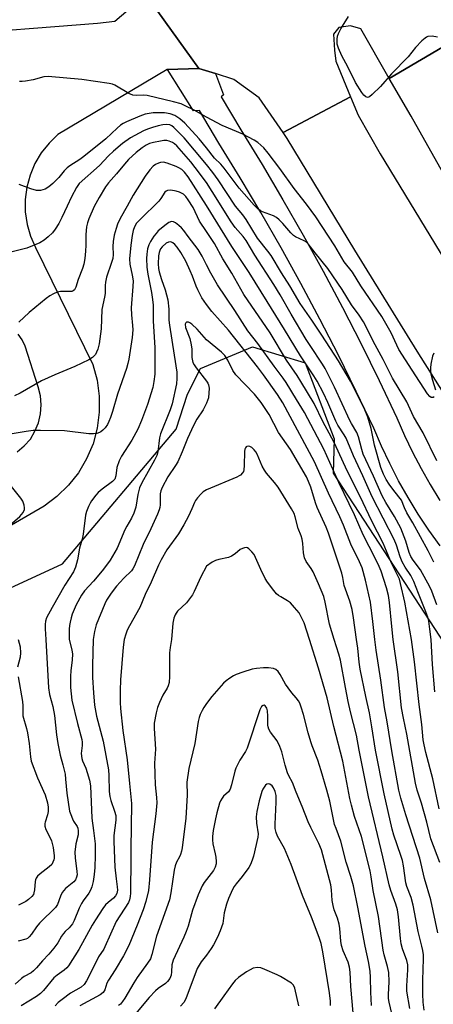
# Model space of a CAD drawing. Units: inches. Extents: x 1327761 to 1333761, y 509447 to 513447.
# Drawn here: x 1328939 to 1329074, y 512881 to 513203 of the extents above; entities that cross this region are included whole.
import ezdxf

# ---------------------------------------------------------------- set-up
doc = ezdxf.new("R2010")
doc.units = ezdxf.units.IN
doc.header["$MEASUREMENT"] = 0
for name, color, linetype in [('NTRL-Trees', 3, 'Continuous'), ('TRANS-Road', 130, 'Continuous'), ('TRANS-Street Sidewalk', 7, 'Continuous'), ('Undefined', 1, 'Continuous')]:
    doc.layers.add(name, color=color, linetype=linetype)

msp = doc.modelspace()

# ---------------------------------------------------------------- linework, layer by layer
at = {"layer": 'NTRL-Trees'}
msp.add_lwpolyline([(1328638.21, 512822.56), (1328683, 512850.79), (1328721.85, 512853.35), (1328758.84, 512851.99), (1328791.41, 512881.46), (1328796.49, 512894), (1328809.49, 512926.08), (1328838.48, 512972.01), (1328952.83, 513024.77), (1328990.06, 513068.89), (1328993.77, 513080.36), (1328998.09, 513088.71), (1329015.03, 513095.86), (1329032.34, 513090.59), (1329041.76, 513065.74), (1329041.45, 513054.52), (1329084.67, 512988.2)], dxfattribs=at)
at = {"layer": 'TRANS-Road'}
for points in [[(1329091.51, 513202.3), (1329059.86, 513183.68), (1329050.49, 513199.97), (1329047.18, 513200.89), (1329043.29, 513200.35), (1329041.61, 513198.25), (1329041.93, 513193), (1329042.36, 513189.34), (1329047.16, 513177.68), (1329025.07, 513166.02), (1329017.26, 513177.4), (1329008.94, 513183.34), (1329002.95, 513185.27), (1328997.52, 513187.01), (1328979.63, 513211.99)], [(1329124.67, 513068.94), (1329066.96, 513171.35), (1329059.86, 513183.68), (1329091.51, 513202.3)], [(1329089.07, 513062.66), (1329068.92, 513094.45), (1329048.61, 513127.49), (1329026.46, 513163.99), (1329025.07, 513166.02), (1329047.16, 513177.68), (1329049.62, 513171.69), (1329056.81, 513159.06), (1329115.45, 513062.67)]]:
    msp.add_lwpolyline(points, dxfattribs=at)
for points in [[(1328979.63, 513211.99, 0), (1328997.52, 513187.01, 0), (1328987.3, 513186.63, 0), (1328987.16, 513186.63, 0), (1328951.38, 513165.33, 0), (1328948.48, 513162.53, 0), (1328945.88, 513159.33, 0), (1328943.78, 513155.83, 0), (1328942.28, 513152.03, 0), (1328941.18, 513148.13, 0), (1328940.68, 513144.03, 0), (1328940.68, 513140.03, 0), (1328941.28, 513135.93, 0), (1328942.38, 513132.03, 0), (1328944.08, 513128.33, 0), (1328962.77, 513090.03, 0), (1328964.18, 513084.93, 0), (1328964.88, 513079.73, 0), (1328964.88, 513074.43, 0), (1328964.18, 513069.23, 0), (1328962.88, 513064.13, 0), (1328960.78, 513059.23, 0), (1328958.08, 513054.63, 0), (1328954.88, 513050.53, 0), (1328951.08, 513046.83, 0), (1328946.88, 513043.63, 0), (1328821.98, 512971.13, 0)], [(1328868.98, 513203.93, 0), (1328870.88, 513202.73, 0), (1328872.78, 513201.63, 0), (1328874.88, 513200.73, 0), (1328876.98, 513200.13, 0), (1328879.18, 513199.63, 0), (1328881.38, 513199.33, 0), (1328883.39, 513199.24, 0), (1328886.03, 513198.54, 0), (1328892.13, 513198.88, 0), (1328906.12, 513196.05, 0), (1328909.04, 513196.46, 0), (1328913.92, 513197.88, 0), (1328964.37, 513201.75, 0), (1328970.03, 513202.44, 0), (1328974.34, 513206.15, 0)], [(1328938.08, 513061.43, 0), (1328940.38, 513063.43, 0), (1328942.38, 513065.63, 0), (1328943.88, 513068.23, 0), (1328945.08, 513070.93, 0), (1328945.68, 513073.93, 0), (1328945.88, 513076.83, 0), (1328945.68, 513079.83, 0), (1328944.88, 513082.73, 0), (1328940.68, 513096.03, 0), (1328939.68, 513098.13, 0), (1328938.38, 513100.03, 0)]]:
    msp.add_polyline3d(points, dxfattribs=at)
at = {"layer": 'TRANS-Street Sidewalk'}
msp.add_lwpolyline([(1329076.49, 513030.64), (1329072.81, 513035.8), (1329069.32, 513041.09), (1329066.02, 513046.49), (1329062.9, 513052.01), (1329059.99, 513057.64), (1329057.27, 513063.36), (1329054.76, 513069.18), (1329049.05, 513081.18), (1329043.17, 513093.08), (1329037.1, 513104.9), (1329030.85, 513116.62), (1329024.43, 513128.25), (1329017.83, 513139.78), (1329011.05, 513151.2), (1329004.1, 513162.52), (1328997.71, 513173.24), (1328995.75, 513173.12), (1328987.3, 513186.63), (1328997.52, 513187.01), (1329002.95, 513185.27), (1329005.6, 513178.38), (1329004.81, 513177.65), (1329011.25, 513166.85), (1329018.21, 513155.52), (1329025.05, 513143.99), (1329031.71, 513132.35), (1329038.2, 513120.61), (1329044.51, 513108.77), (1329050.63, 513096.84), (1329056.58, 513084.82), (1329062.37, 513072.63), (1329064.88, 513066.81), (1329067.48, 513061.35), (1329070.26, 513055.99), (1329073.22, 513050.73), (1329076.38, 513045.58)], dxfattribs=at)
at = {"layer": 'Undefined'}
for points, elevation in [([(1329075.64, 513197.26), (1329073.91, 513197.5), (1329072.51, 513197.44), (1329072, 513197.25), (1329071.54, 513196.94), (1329070.47, 513195.97), (1329068.4, 513193.86), (1329066.03, 513190.75), (1329060.61, 513185.21), (1329056.98, 513181.1), (1329054.22, 513178.42), (1329053.36, 513177.72), (1329052.73, 513177.48), (1329052.14, 513177.71), (1329051.57, 513178.21), (1329050.85, 513179.06), (1329048.75, 513182.38), (1329046.3, 513187.52), (1329044.3, 513191.12), (1329043.23, 513193.57), (1329042.84, 513194.9), (1329042.74, 513195.71), (1329042.75, 513196.6), (1329042.92, 513197.58), (1329043.19, 513198.39), (1329043.98, 513199.94), (1329046.54, 513203.98)], 366), ([(1329000, 513171.04), (1328996.02, 513173.34), (1328993.05, 513174.78), (1328991.69, 513175.35), (1328989.24, 513176.08), (1328980.62, 513178.11), (1328979.47, 513178.23), (1328976.98, 513178.12), (1328975.92, 513178.23), (1328974.61, 513178.79), (1328970.06, 513181.47), (1328969.27, 513181.82), (1328968.16, 513182.09), (1328959.21, 513183.36), (1328948.23, 513184.39), (1328946.82, 513184.27), (1328943.24, 513183.25), (1328940.74, 513182.79), (1328939.63, 513182.67), (1328938.8, 513182.72)], 364), ([(1329000, 513160.99), (1328997.62, 513163.89), (1328992.88, 513169.05), (1328991.27, 513170.5), (1328989.61, 513171.57), (1328988.16, 513172.15), (1328986.28, 513172.41), (1328982.56, 513172.44), (1328981.24, 513172.28), (1328979.95, 513172), (1328978.2, 513171.38), (1328973.82, 513169.46), (1328972.75, 513168.94), (1328971.87, 513168.37), (1328970.8, 513167.46), (1328967.04, 513163.95), (1328959.9, 513158.1), (1328958.55, 513157.14), (1328955.25, 513155.07), (1328954.38, 513154.4), (1328953.46, 513153.48), (1328951.68, 513151.32), (1328949.7, 513149.29), (1328948.38, 513148.22), (1328947.18, 513147.49), (1328945.67, 513147.03), (1328944.9, 513146.97), (1328944.36, 513147.03), (1328942.51, 513147.57), (1328938.67, 513149.03)], 362), ([(1329074.54, 513079.52), (1329074.17, 513079.3), (1329073.59, 513079.24), (1329073.07, 513079.56), (1329072.34, 513080.45), (1329067.3, 513088.16), (1329063, 513094.95), (1329062.27, 513096.34), (1329060.48, 513100.41), (1329057.37, 513105.72), (1329050.53, 513115.8), (1329047.82, 513120.25), (1329045.11, 513123.7), (1329042.06, 513128.86), (1329035.76, 513138.35), (1329032.72, 513142.53), (1329028.69, 513147.72), (1329024.05, 513154.17), (1329020.19, 513159.24), (1329018.77, 513160.94), (1329017.84, 513161.87), (1329016.8, 513162.7), (1329015.63, 513163.47), (1329011.95, 513165.46), (1329005.11, 513168.26), (1329000, 513171.04)], 364), ([(1329000, 513155.49), (1328996.14, 513160.27), (1328992.69, 513164.29), (1328989.36, 513167.63), (1328988.69, 513168.17), (1328987.97, 513168.52), (1328986.86, 513168.64), (1328985.75, 513168.55), (1328984.24, 513168.23), (1328982.39, 513167.66), (1328980.74, 513167.09), (1328979.4, 513166.53), (1328975.11, 513164.22), (1328972.55, 513162.4), (1328969.58, 513159.85), (1328967.98, 513158.34), (1328964.95, 513155.25), (1328958.29, 513149.26), (1328957.42, 513147.96), (1328955.84, 513144.95), (1328954.36, 513141.91), (1328952.71, 513138.2), (1328951.66, 513136.26), (1328950.43, 513134.33), (1328949.57, 513133.2), (1328948.18, 513131.81), (1328946.91, 513130.72), (1328945.42, 513129.89), (1328941.18, 513128.09), (1328935.96, 513126.8)], 360), ([(1329000, 513149.64), (1328996.34, 513154.6), (1328994.86, 513156.46), (1328990.29, 513161.61), (1328989.51, 513162.33), (1328988.85, 513162.75), (1328987.84, 513163.17), (1328987.04, 513163.35), (1328986.1, 513163.35), (1328984.97, 513163.19), (1328982.72, 513162.74), (1328981.4, 513162.39), (1328980.29, 513161.87), (1328978.96, 513161), (1328976.99, 513159.41), (1328974.47, 513157.13), (1328973.19, 513155.68), (1328970.61, 513152.53), (1328967.98, 513149.55), (1328966.99, 513148.18), (1328964.88, 513144.78), (1328963.3, 513141.82), (1328961.49, 513137.76), (1328961.03, 513136.44), (1328960.69, 513135.13), (1328960.49, 513132.64), (1328960.53, 513129.15), (1328960.44, 513127.11), (1328960.18, 513124.74), (1328959.83, 513122.89), (1328959.43, 513121.52), (1328958.06, 513117.86), (1328957.26, 513115.42), (1328956.8, 513114.51), (1328956.43, 513114.17), (1328955.97, 513113.98), (1328955.2, 513113.93), (1328953.55, 513114.01), (1328952.18, 513113.92), (1328951.13, 513113.69), (1328949.9, 513113.19), (1328948.69, 513112.49), (1328947.53, 513111.67), (1328941.98, 513107.07), (1328938.6, 513103.93)], 358), ([(1329075.37, 513058.55), (1329070.95, 513067.65), (1329067.73, 513073.08), (1329065.61, 513077.81), (1329060.93, 513085.56), (1329057.81, 513091.72), (1329054.58, 513097.66), (1329052.24, 513102.41), (1329051.36, 513104.01), (1329049.94, 513106.24), (1329047.5, 513109.54), (1329044.45, 513114.57), (1329039.72, 513121.5), (1329035.57, 513126.6), (1329033.33, 513129.53), (1329032.72, 513130.08), (1329032.03, 513130.53), (1329029.18, 513131.87), (1329028.48, 513132.33), (1329027.67, 513133.14), (1329025.01, 513136.19), (1329023.82, 513137.4), (1329022.97, 513138.13), (1329021.96, 513138.68), (1329018.31, 513140.02), (1329017.55, 513140.45), (1329016.86, 513141), (1329015.66, 513142.24), (1329010.68, 513147.83), (1329005.77, 513154.37), (1329004.68, 513155.63), (1329002.63, 513157.63), (1329000, 513160.99)], 362), ([(1329000, 513142.16), (1328994.05, 513151.49), (1328992.85, 513153.01), (1328991.89, 513153.89), (1328991.01, 513154.44), (1328990.06, 513154.88), (1328987.13, 513156.01), (1328985.98, 513156.3), (1328985.01, 513156.24), (1328984.26, 513156.01), (1328983.28, 513155.49), (1328982.61, 513155), (1328981.47, 513153.76), (1328979.92, 513151.75), (1328975.97, 513145.49), (1328974.07, 513141.9), (1328971.76, 513137.86), (1328970.92, 513135.98), (1328970.45, 513134.62), (1328969.84, 513132.4), (1328969.45, 513130.36), (1328969.39, 513128.74), (1328969.44, 513126.03), (1328969.33, 513124.81), (1328968.96, 513123.46), (1328967.33, 513118.63), (1328966.92, 513117), (1328966.85, 513115.96), (1328966.86, 513113.25), (1328966.66, 513112.09), (1328965.76, 513108.04), (1328965.58, 513101.7), (1328964.91, 513096.81), (1328964.5, 513095.13), (1328964.06, 513094.06), (1328963.64, 513093.33), (1328962.68, 513092.34), (1328961.46, 513091.58), (1328956.95, 513089.4), (1328950.36, 513086.69), (1328946.06, 513084.73), (1328938.98, 513080.72), (1328937.13, 513079.79)], 356), ([(1329074.38, 513025.37), (1329072.6, 513029.09), (1329067.58, 513038.27), (1329065.62, 513041.54), (1329064.84, 513043.13), (1329063.82, 513045.62), (1329063.02, 513046.77), (1329060.97, 513049.26), (1329059.77, 513050.93), (1329058.83, 513052.41), (1329057.95, 513054.16), (1329057.13, 513056.3), (1329055.04, 513063.63), (1329054.65, 513065.24), (1329053.92, 513069.08), (1329052.84, 513072.86), (1329051.83, 513075.21), (1329047.16, 513084.64), (1329043.17, 513091.28), (1329037.77, 513099.69), (1329034.47, 513104.59), (1329030.67, 513110), (1329027.32, 513115.79), (1329024.58, 513120.03), (1329021.16, 513125.71), (1329020.14, 513127.15), (1329016.71, 513131.46), (1329013.01, 513137.55), (1329011.86, 513139.08), (1329009.49, 513141.94), (1329003.83, 513150.5), (1329002.04, 513152.92), (1329000, 513155.49)], 360), ([(1329075.46, 513011.39), (1329073.74, 513015.86), (1329073.13, 513017.24), (1329070.08, 513022.89), (1329067.64, 513026.02), (1329066.89, 513027.19), (1329066.37, 513028.55), (1329065.28, 513032.27), (1329063.58, 513036.52), (1329061.54, 513040.28), (1329058.71, 513044.86), (1329057.52, 513047.05), (1329054.71, 513053.49), (1329051.34, 513060.69), (1329050.81, 513062.21), (1329049.76, 513066.38), (1329049.26, 513067.85), (1329047.48, 513070.75), (1329046.94, 513071.77), (1329041.89, 513082.65), (1329038.89, 513088.75), (1329038.02, 513090.17), (1329033.9, 513096.24), (1329032.63, 513098.23), (1329027.69, 513106.58), (1329024.15, 513112.82), (1329022.01, 513116.28), (1329015.86, 513125.82), (1329013.04, 513130.6), (1329012.06, 513131.95), (1329009.4, 513134.96), (1329008.07, 513136.77), (1329001.9, 513146.7), (1329000, 513149.64)], 358), ([(1329000, 513133.6), (1328997.73, 513137), (1328995.6, 513141.43), (1328994.04, 513143.97), (1328993.21, 513145.09), (1328992.45, 513145.8), (1328991.21, 513146.51), (1328990.1, 513146.84), (1328988.35, 513147.1), (1328987.25, 513147.04), (1328986.78, 513146.84), (1328986.38, 513146.51), (1328985.04, 513144.37), (1328984.41, 513143.54), (1328978.38, 513137.69), (1328977.14, 513136.28), (1328976.42, 513135.15), (1328976.01, 513133.93), (1328975.72, 513132.24), (1328975.29, 513129.07), (1328974.85, 513124.63), (1328974.96, 513122.86), (1328975.73, 513119.28), (1328975.98, 513117.43), (1328975.95, 513115.58), (1328975.38, 513108.64), (1328975.47, 513106.36), (1328975.85, 513102.8), (1328975.9, 513101.46), (1328975.66, 513098.89), (1328974.58, 513091.78), (1328974.31, 513090.35), (1328973.88, 513088.8), (1328970.86, 513080.3), (1328969.26, 513074.64), (1328968.61, 513072.69), (1328968.1, 513071.39), (1328967.59, 513070.41), (1328966.82, 513069.3), (1328966.06, 513068.51), (1328965.43, 513068.01), (1328964.95, 513067.75), (1328964.14, 513067.5), (1328963.01, 513067.33), (1328961.53, 513067.41), (1328953.52, 513068.38), (1328945.66, 513068.5), (1328943.31, 513068.4), (1328940.97, 513068.16), (1328935.72, 513067.24)], 354), ([(1329073.53, 513000), (1329073.17, 513003.46), (1329072.76, 513005.98), (1329072.44, 513007.36), (1329071.84, 513009.06), (1329069.37, 513015.06), (1329067.91, 513019.05), (1329066.94, 513021.01), (1329065.07, 513023.67), (1329064.11, 513025.41), (1329063.45, 513027.04), (1329062.2, 513030.95), (1329061.41, 513032.79), (1329054.28, 513046.78), (1329051.23, 513053.62), (1329048.08, 513060.14), (1329045.68, 513065.97), (1329045.1, 513067.04), (1329043.05, 513070.25), (1329042.33, 513071.56), (1329039.74, 513077.61), (1329038.3, 513080.63), (1329036.19, 513084.57), (1329035.14, 513086.38), (1329030.8, 513092.93), (1329025.6, 513101.56), (1329019.9, 513110.7), (1329013.96, 513120.18), (1329008.34, 513128.67), (1329000, 513142.16)], 356), ([(1329000, 513122.64), (1328998.58, 513125.53), (1328997.27, 513127.71), (1328994.03, 513131.97), (1328992.62, 513133.95), (1328991.84, 513134.85), (1328990.99, 513135.61), (1328989.87, 513136.46), (1328989.19, 513136.8), (1328988.52, 513136.88), (1328987.65, 513136.54), (1328986.82, 513135.93), (1328984.24, 513133.77), (1328983.5, 513132.98), (1328982.8, 513132.02), (1328981.67, 513130.28), (1328981.12, 513129.24), (1328980.72, 513127.89), (1328980.45, 513126.21), (1328980.41, 513124.79), (1328980.5, 513121.96), (1328980.78, 513119.65), (1328982.06, 513113.61), (1328982.36, 513111.38), (1328982.51, 513109.44), (1328982.55, 513104.35), (1328983.16, 513095.56), (1328983.06, 513086.89), (1328982.78, 513084.54), (1328982.4, 513082.5), (1328980.67, 513076.93), (1328978.72, 513071.77), (1328977.5, 513068.86), (1328975.61, 513065.33), (1328972.21, 513060.05), (1328971.41, 513058.51), (1328970.69, 513056.36), (1328970.31, 513053.58), (1328969.98, 513052.57), (1328969.67, 513052.14), (1328969.3, 513051.78), (1328965.85, 513049.27), (1328964.53, 513048.16), (1328963.76, 513047.28), (1328962.36, 513045.4), (1328961.9, 513044.65), (1328961.4, 513043.59), (1328960.77, 513041.92), (1328960.45, 513040.78), (1328959.65, 513034.54), (1328959.28, 513032.9), (1328958.42, 513029.89), (1328957.8, 513026.13), (1328957.16, 513023.7), (1328956.51, 513022.13), (1328953.63, 513017.78), (1328949.47, 513010.53), (1328947.68, 513007.17), (1328947.33, 513006.08), (1328947.17, 513004.95), (1328947.2, 513003.5), (1328947.43, 513000)], 352), ([(1329067.11, 513000), (1329064.94, 513012.28), (1329063.56, 513018.41), (1329063.14, 513019.73), (1329062.57, 513021.05), (1329060.56, 513025), (1329057.88, 513031.57), (1329054.17, 513038.79), (1329050.28, 513046.88), (1329046.02, 513055.26), (1329041.96, 513064.32), (1329040.14, 513067.55), (1329038.22, 513071.21), (1329035.28, 513077.26), (1329030.93, 513084.54), (1329029.69, 513086.5), (1329026.25, 513091.53), (1329020.85, 513100.42), (1329012.21, 513112.94), (1329008.27, 513119.98), (1329005.34, 513124.65), (1329002.61, 513129.63), (1329000, 513133.6)], 354), ([(1329000, 513109.66), (1328998.53, 513111.92), (1328997.18, 513114.47), (1328996.66, 513115.69), (1328995.49, 513118.93), (1328994.7, 513120.76), (1328993.23, 513123.87), (1328991.67, 513126.67), (1328990.38, 513128.44), (1328989.62, 513129.3), (1328989, 513129.84), (1328988.57, 513130.08), (1328988.13, 513130.18), (1328987.62, 513130.1), (1328986.87, 513129.74), (1328985.51, 513128.61), (1328984.96, 513127.93), (1328984.7, 513127.42), (1328984.49, 513126.69), (1328984.32, 513125.66), (1328984.21, 513122.97), (1328984.33, 513121.54), (1328984.55, 513120.41), (1328985.33, 513117.91), (1328986.53, 513114.53), (1328987.34, 513111.19), (1328987.67, 513108.21), (1328987.73, 513104.54), (1328987.87, 513102.88), (1328989.46, 513093.1), (1328990.26, 513087.6), (1328990.33, 513085.46), (1328990.18, 513083.77), (1328988.76, 513077.14), (1328988.12, 513075.17), (1328984.93, 513067.4), (1328984.63, 513066.05), (1328984.05, 513061.51), (1328983.72, 513060.25), (1328982.95, 513058.7), (1328978.81, 513051.35), (1328978.08, 513049.71), (1328977.54, 513047.49), (1328976.85, 513043.32), (1328976.2, 513041.36), (1328975.42, 513039.75), (1328973.9, 513037.12), (1328973.29, 513035.9), (1328970.75, 513029.94), (1328968.52, 513026.04), (1328967.34, 513024.38), (1328965.89, 513022.55), (1328962.98, 513019.17), (1328960.06, 513015.99), (1328959.09, 513014.51), (1328957.32, 513011.38), (1328956.02, 513008.27), (1328955.69, 513007.17), (1328955.38, 513005.73), (1328955.19, 513004.56), (1328955.1, 513003.36), (1328955.12, 513000)], 350), ([(1329061.17, 513000), (1329060.66, 513004.32), (1329059.91, 513012.13), (1329059.59, 513014.48), (1329058.96, 513016.95), (1329057.24, 513022.35), (1329056.56, 513023.97), (1329055.26, 513026.65), (1329051.33, 513034.27), (1329048.48, 513040.86), (1329043.33, 513051.47), (1329038.4, 513062.39), (1329032.12, 513074.29), (1329029.45, 513078.57), (1329026.14, 513084.13), (1329025.14, 513085.6), (1329022.14, 513089.56), (1329016.78, 513096.89), (1329013.53, 513101.11), (1329009.29, 513107.77), (1329003.65, 513116.1), (1329001.4, 513119.93), (1329000, 513122.64)], 352), ([(1329055.16, 513000), (1329054.5, 513005.91), (1329053.66, 513012.3), (1329052.01, 513019.5), (1329050.93, 513023.47), (1329050.11, 513025.49), (1329047.29, 513031.24), (1329044.87, 513037.47), (1329043.71, 513040.2), (1329039.93, 513047.93), (1329035.4, 513058.15), (1329024.97, 513077.5), (1329023.26, 513080.26), (1329018.73, 513086.68), (1329016.75, 513089.29), (1329007.17, 513101.32), (1329001.73, 513107.37), (1329000, 513109.66)], 350), ([(1329000, 513098.16), (1328997, 513101.58), (1328995.24, 513103.27), (1328994.53, 513103.75), (1328994.08, 513103.9), (1328993.48, 513103.92), (1328993.21, 513103.73), (1328993.04, 513103.21), (1328993.16, 513102.2), (1328994.54, 513098.54), (1328995.01, 513096.53), (1328995.18, 513095.09), (1328995.24, 513092.34), (1328995.59, 513090.67), (1328995.96, 513089.9), (1328996.62, 513088.92), (1329000, 513084.58)], 348), ([(1329049.08, 513000), (1329048.15, 513007.14), (1329047.69, 513009.81), (1329046.95, 513012.56), (1329045.12, 513017.69), (1329044.68, 513020.35), (1329044.33, 513021.74), (1329039.98, 513034.82), (1329039.17, 513036.83), (1329036.27, 513043.27), (1329035.72, 513044.82), (1329034.17, 513049.87), (1329033.43, 513051.74), (1329032.71, 513053.29), (1329027.48, 513062.19), (1329023.62, 513067.84), (1329020.54, 513073.68), (1329017.91, 513077.66), (1329015.73, 513080.31), (1329009.58, 513086.68), (1329008.67, 513088.08), (1329007.02, 513091.51), (1329006.01, 513092.99), (1329004.88, 513094.07), (1329000, 513098.16)], 348), ([(1329074.4, 513093.77), (1329074.04, 513092.77), (1329073.49, 513090.17), (1329073.3, 513089.01), (1329073.29, 513088.14), (1329073.49, 513086.97), (1329074, 513084.92), (1329074.99, 513081.73)], 364), ([(1329000, 513084.58), (1329000.45, 513083.97), (1329000.69, 513083.45), (1329000.91, 513082.3), (1329000.65, 513079.14), (1329000, 513077.41)], 348), ([(1329000, 513077.41), (1328998.96, 513075.27), (1328996.89, 513072.11), (1328995.76, 513070.11), (1328993.8, 513065.8), (1328992.09, 513061.44), (1328990.68, 513058.21), (1328989.92, 513056.94), (1328987.37, 513053.26), (1328985.46, 513049.76), (1328985.1, 513048.75), (1328984.88, 513047.71), (1328984.82, 513046.85), (1328984.88, 513044.15), (1328984.78, 513043.28), (1328984.56, 513042.43), (1328984, 513041.08), (1328981.76, 513036.28), (1328979.27, 513031.14), (1328976.43, 513024.15), (1328975.88, 513023.12), (1328975.43, 513022.53), (1328972.93, 513020.08), (1328970.57, 513017.47), (1328968.85, 513015.24), (1328967.31, 513012.88), (1328966.76, 513011.72), (1328963.94, 513004.88), (1328963.36, 513002.65), (1328962.88, 513000)], 348), ([(1329041.78, 513000), (1329040.28, 513005.08), (1329038.9, 513012.3), (1329038.39, 513014.07), (1329036.69, 513018.25), (1329034.97, 513022.18), (1329034.28, 513023.32), (1329032.65, 513025.58), (1329032.1, 513026.8), (1329031.75, 513028.38), (1329031.52, 513031.46), (1329031.28, 513032.85), (1329030.96, 513033.96), (1329030.06, 513036.39), (1329029.05, 513040.19), (1329028.7, 513041.25), (1329027.87, 513042.81), (1329023.51, 513049.88), (1329022.28, 513051.47), (1329019.64, 513054.53), (1329018.95, 513055.47), (1329018.27, 513056.78), (1329016.63, 513060.66), (1329016.18, 513061.43), (1329015.64, 513062.12), (1329014.83, 513062.91), (1329014.15, 513063.26), (1329013.68, 513063.31), (1329013.24, 513063.22), (1329013.05, 513063.12), (1329012.76, 513062.8), (1329012.58, 513062.37), (1329012.45, 513061.57), (1329012.37, 513056.94), (1329012.24, 513055.55), (1329012.08, 513055.04), (1329011.83, 513054.61), (1329011.11, 513053.88), (1329010.69, 513053.57), (1329009.9, 513053.16), (1329000, 513049.05)], 346), ([(1328876.32, 513000), (1328878.83, 513001.45), (1328883.15, 513004.38), (1328891.98, 513009.28), (1328896.44, 513012.14), (1328901.64, 513015.18), (1328909.24, 513019.22), (1328913.1, 513021.54), (1328916.32, 513023.01), (1328919.46, 513024.71), (1328921.33, 513026.03), (1328923.83, 513027.95), (1328929.09, 513032.76), (1328936.56, 513038.23), (1328938.91, 513040.3), (1328939.48, 513040.94), (1328939.97, 513041.63), (1328940.4, 513042.63), (1328940.44, 513043.17), (1328940.34, 513044.01), (1328939.9, 513045.37), (1328939.27, 513046.3), (1328931.59, 513055.63)], 352), ([(1329000, 513049.05), (1328998.95, 513048.32), (1328998.11, 513047.56), (1328997.1, 513046.43), (1328996.4, 513045.51), (1328996.04, 513044.86), (1328995.26, 513042.82), (1328994.18, 513040.42), (1328992.63, 513037.61), (1328990.84, 513034.64), (1328987.08, 513029.39), (1328985.19, 513026.1), (1328984.31, 513024.37), (1328981.9, 513018.85), (1328979.93, 513014.72), (1328978.25, 513010.46), (1328974.81, 513004.51), (1328974.06, 513003.08), (1328973.6, 513001.81), (1328973.12, 513000)], 346), ([(1329033.76, 513000), (1329031.97, 513005.49), (1329031.13, 513007.27), (1329030.3, 513008.73), (1329028.85, 513010.56), (1329027.46, 513012.05), (1329026.57, 513012.72), (1329024.33, 513013.96), (1329023.61, 513014.45), (1329022.97, 513015.02), (1329022.05, 513016.11), (1329019.96, 513018.85), (1329019.17, 513020.04), (1329017.79, 513022.92), (1329015.61, 513027.83), (1329014.9, 513028.76), (1329013.87, 513029.74), (1329013.43, 513030.02), (1329012.97, 513030.12), (1329012.5, 513030.08), (1329011.78, 513029.84), (1329011.09, 513029.47), (1329009.39, 513028.03), (1329008.25, 513027.28), (1329007.19, 513026.89), (1329004.06, 513026.23), (1329002.96, 513025.91), (1329001.84, 513025.32), (1329000, 513024.07)], 344), ([(1329000, 513024.07), (1328998.17, 513020.57), (1328995.97, 513015.72), (1328995.41, 513014.67), (1328993.43, 513012.06), (1328990.58, 513009.28), (1328990.08, 513008.67), (1328989.73, 513008.08), (1328989.38, 513007.05), (1328989.04, 513005.43), (1328988.51, 513000)], 344), ([(1328955.12, 513000), (1328955.99, 512996.61), (1328956.18, 512995.25), (1328956.07, 512993.32), (1328955.6, 512989.79), (1328955.52, 512988.05), (1328955.53, 512984.29), (1328955.94, 512980.21), (1328957.8, 512972.49), (1328959.16, 512967.3), (1328959.27, 512966.46), (1328959.29, 512965.36), (1328959.02, 512962.66), (1328959.17, 512961.1), (1328959.42, 512960.3), (1328960.52, 512957.86), (1328961, 512956.51), (1328961.7, 512954.03), (1328962.08, 512952.07), (1328962.46, 512941.54), (1328963.08, 512937.53), (1328963.54, 512933.15), (1328963.57, 512929.32), (1328963.48, 512925.36), (1328963.28, 512923.08), (1328962.89, 512920.79), (1328962.53, 512919.08), (1328962.1, 512917.92), (1328961.54, 512917.02), (1328959.69, 512914.52), (1328959.11, 512913.56), (1328958.35, 512912.06), (1328956.65, 512907.99), (1328956.12, 512906.95), (1328955.11, 512905.65), (1328953.78, 512904.45), (1328953.2, 512903.81), (1328952.57, 512902.88), (1328951.37, 512900.74), (1328950.01, 512898.93), (1328948.38, 512896.97), (1328946.34, 512894.86), (1328944.34, 512892.52), (1328943.42, 512891.57), (1328942.58, 512890.93), (1328940.36, 512889.67), (1328939.45, 512889.03), (1328937.34, 512887.22)], 350), ([(1328938.37, 513000), (1328938.99, 512997.6), (1328939.14, 512995.62), (1328938.99, 512994.29), (1328938.19, 512991.02)], 354), ([(1328947.43, 513000), (1328948.31, 512984.18), (1328948.65, 512982.02), (1328949.67, 512978.09), (1328950.32, 512975.19), (1328950.94, 512968.87), (1328951.35, 512965.94), (1328952.07, 512962.2), (1328952.99, 512959.01), (1328953.71, 512955.91), (1328953.92, 512954.31), (1328954.3, 512949.75), (1328955.23, 512943.85), (1328955.57, 512942.71), (1328956.11, 512941.33), (1328956.5, 512940.53), (1328957.65, 512938.76), (1328957.85, 512938.26), (1328958.02, 512937.44), (1328958.03, 512936.04), (1328957.21, 512933.09), (1328956.9, 512930.45), (1328956.98, 512928.58), (1328957.61, 512924.12), (1328957.64, 512923.03), (1328957.52, 512922.25), (1328957.11, 512921.31), (1328956.63, 512920.68), (1328953.92, 512918.46), (1328953.31, 512917.85), (1328952.79, 512917.17), (1328952.18, 512915.99), (1328951.22, 512913.32), (1328950.58, 512912.24), (1328949.66, 512911.26), (1328946.53, 512908.4), (1328945.31, 512907.13), (1328944.38, 512905.99), (1328942.72, 512903.53), (1328942.02, 512902.66), (1328941.42, 512902.17), (1328940.92, 512901.92), (1328938.36, 512901.25)], 352), ([(1328962.88, 513000), (1328962.73, 512991.56), (1328962.74, 512987.63), (1328963.01, 512982.59), (1328963.38, 512978.48), (1328964.03, 512974.97), (1328966.16, 512966.71), (1328967.89, 512957.37), (1328968.1, 512955.53), (1328968.14, 512950.3), (1328968.34, 512948.63), (1328968.7, 512947.27), (1328969.95, 512943.87), (1328970.31, 512942.38), (1328970.3, 512940.88), (1328969.71, 512935.87), (1328969.64, 512933.85), (1328970.04, 512925.5), (1328970.45, 512921.64), (1328970.83, 512919.06), (1328970.87, 512917.99), (1328970.66, 512916.92), (1328970.28, 512916.14), (1328969.58, 512915.39), (1328967.78, 512913.95), (1328966.96, 512913.14), (1328966.09, 512911.95), (1328963.65, 512908.22), (1328962.58, 512906.46), (1328958.27, 512898.49), (1328954.84, 512893.16), (1328954.29, 512892.52), (1328953.48, 512891.79), (1328951.16, 512890.18), (1328950.04, 512889.22), (1328946.67, 512885.16), (1328945.69, 512884.14), (1328944.36, 512883.19), (1328939.36, 512880.15)], 348), ([(1328973.12, 513000), (1328972.74, 512997.47), (1328971.82, 512986.84), (1328971.71, 512983.3), (1328971.72, 512979.45), (1328971.86, 512977.39), (1328972.63, 512970.24), (1328974.02, 512960.59), (1328974.85, 512952.92), (1328975.47, 512946.3), (1328975.23, 512931.43), (1328975.23, 512924.97), (1328975.1, 512920.52), (1328975.12, 512916.98), (1328975.04, 512915.87), (1328974.83, 512914.84), (1328974.46, 512913.94), (1328970.44, 512907.69), (1328966.79, 512899.44), (1328966.37, 512898.69), (1328964.63, 512896.15), (1328962.1, 512890.85), (1328960.71, 512888.3), (1328959.93, 512887.1), (1328958.98, 512886.21), (1328955.55, 512884.24), (1328952.76, 512882.22), (1328951.43, 512881.14), (1328950.43, 512880.07)], 346), ([(1328988.51, 513000), (1328988.12, 512997.36), (1328987.96, 512995.66), (1328987.94, 512987.9), (1328987.78, 512985.92), (1328987.49, 512984.86), (1328987.18, 512984.11), (1328985.74, 512981.78), (1328984.64, 512979.43), (1328983.98, 512977.77), (1328983.51, 512976.07), (1328982.94, 512972.62), (1328982.93, 512970.86), (1328983.3, 512964.12), (1328983.05, 512959.55), (1328983.07, 512955.94), (1328983.24, 512952.43), (1328983.68, 512948.3), (1328983.71, 512946.53), (1328983.4, 512943), (1328982.21, 512933.72), (1328981.41, 512921.3), (1328980.98, 512917.87), (1328980.13, 512914.27), (1328979.25, 512911.52), (1328977.3, 512906.46), (1328974.59, 512899.88), (1328972.87, 512896.44), (1328970.11, 512891.93), (1328967.91, 512888.53), (1328967.45, 512887.5), (1328966.7, 512885.33), (1328966.19, 512884.44), (1328965.22, 512883.68), (1328958.55, 512880.07)], 344), ([(1329060.68, 512877.63), (1329059.77, 512881.35), (1329059.59, 512882.47), (1329059.56, 512883.85), (1329059.85, 512887.93), (1329059.66, 512891.06), (1329059.28, 512892.95), (1329058.21, 512896.8), (1329057.87, 512898.28), (1329056.29, 512909.36), (1329054.57, 512917.91), (1329053.94, 512922.31), (1329053.54, 512924.27), (1329050.75, 512935.51), (1329048.43, 512942.12), (1329047.44, 512945.78), (1329046.96, 512947.95), (1329044.63, 512960.21), (1329041.67, 512971.55), (1329039.51, 512980.95), (1329036.7, 512990.67), (1329033.76, 513000)], 344), ([(1329066.6, 512879.21), (1329065.64, 512884.87), (1329065.57, 512886.61), (1329065.97, 512891.85), (1329065.91, 512893.55), (1329065.59, 512894.92), (1329064.22, 512898.71), (1329063.78, 512900.43), (1329063.55, 512902.15), (1329062.85, 512909.29), (1329062.5, 512911.5), (1329061.95, 512913.39), (1329060.33, 512917.85), (1329059.78, 512919.75), (1329057.77, 512928.83), (1329053.09, 512948.53), (1329049.99, 512963.75), (1329049.14, 512968.69), (1329047.16, 512976.4), (1329046.41, 512979.75), (1329045.48, 512984.32), (1329043.85, 512993.29), (1329043.33, 512995.23), (1329041.78, 513000)], 346), ([(1329071.22, 512878.63), (1329070.98, 512881.26), (1329070.84, 512883.92), (1329070.88, 512888.5), (1329071.1, 512895.5), (1329071.05, 512896.83), (1329070.85, 512898.23), (1329070.55, 512899.59), (1329069.25, 512904.39), (1329067.71, 512913.08), (1329066.97, 512915.55), (1329065.62, 512919.12), (1329065.26, 512920.38), (1329064.49, 512925.92), (1329064.14, 512927.64), (1329063.64, 512929.33), (1329061.34, 512935.97), (1329060.75, 512937.91), (1329058.18, 512949.53), (1329055.32, 512963.84), (1329054.13, 512971.42), (1329053.32, 512976.01), (1329052.12, 512981.37), (1329050.31, 512990.29), (1329049.96, 512992.63), (1329049.53, 512997.17), (1329049.08, 513000)], 348), ([(1329075.74, 512904), (1329073.41, 512914.78), (1329071.38, 512921.76), (1329069.88, 512928.44), (1329065.29, 512942.6), (1329063.61, 512948.1), (1329062.94, 512950.71), (1329060.64, 512963.55), (1329059.14, 512973.11), (1329058.24, 512977.81), (1329057.03, 512986.71), (1329055.55, 512996.58), (1329055.16, 513000)], 350), ([(1329076.36, 512927.08), (1329073.47, 512934.72), (1329072.18, 512940.26), (1329070.36, 512946.45), (1329068.98, 512950.75), (1329068.44, 512953.02), (1329065.59, 512968.99), (1329064.48, 512974.28), (1329063.87, 512977.7), (1329062.66, 512989.46), (1329061.17, 513000)], 352), ([(1329076.21, 512944.58), (1329074.1, 512954.42), (1329071.8, 512963.09), (1329071.24, 512965.54), (1329070.97, 512967.15), (1329070.51, 512972.15), (1329069.66, 512978.74), (1329068.07, 512992.75), (1329067.11, 513000)], 354), ([(1329074.76, 512982.92), (1329074, 512991.81), (1329073.53, 513000)], 356), ([(1329054.08, 512880.2), (1329053.77, 512884.61), (1329053.71, 512889.33), (1329053.54, 512891.5), (1329053, 512894.59), (1329051.91, 512899.6), (1329049.59, 512912.35), (1329048.14, 512919.39), (1329047.26, 512922.41), (1329045.7, 512927.18), (1329043.99, 512934.02), (1329042.41, 512938.11), (1329041.95, 512939.5), (1329040.37, 512947.08), (1329039.4, 512950.76), (1329037.58, 512957.03), (1329036.46, 512960.57), (1329034.59, 512965.18), (1329034.12, 512966.51), (1329033.27, 512969.49), (1329031.77, 512975.53), (1329031.02, 512977.91), (1329030.52, 512979.2), (1329030.12, 512979.91), (1329029.33, 512980.98), (1329027.93, 512982.55), (1329026.72, 512984.18), (1329025.93, 512985.42), (1329024.18, 512988.56), (1329023.52, 512989.53), (1329022.71, 512990.22), (1329021.98, 512990.52), (1329020.34, 512990.77), (1329018.66, 512990.76), (1329016.41, 512990.55), (1329015.02, 512990.32), (1329011.96, 512989.38), (1329009.77, 512988.6), (1329008.82, 512988.11), (1329007.62, 512987.34), (1329006.46, 512986.51), (1329005.62, 512985.77), (1329001.81, 512981.37), (1329000, 512979.07)], 342), ([(1328938.32, 512987.83), (1328939.8, 512979.69), (1328939.91, 512978.27), (1328939.85, 512975.78), (1328939.94, 512975.02), (1328941.11, 512970.84), (1328941.42, 512969.43), (1328941.97, 512966.02), (1328942.42, 512961.64), (1328942.68, 512960.23), (1328944.72, 512954.78), (1328947.21, 512949.17), (1328947.97, 512946.59), (1328948.22, 512945.14), (1328948.21, 512943.72), (1328948, 512942.62), (1328947.19, 512940.28), (1328947.1, 512939.74), (1328947.12, 512938.89), (1328947.42, 512937.81), (1328948.77, 512935.33), (1328949.28, 512934.09), (1328949.78, 512931.99), (1328950.14, 512929.23), (1328950.12, 512928.42), (1328950.02, 512927.89), (1328949.75, 512927.12), (1328949.34, 512926.42), (1328948.54, 512925.63), (1328945.53, 512923.34), (1328944.72, 512922.54), (1328944.22, 512921.89), (1328944.01, 512921.4), (1328943.89, 512920.86), (1328943.72, 512918.06), (1328943.55, 512917.06), (1328943.35, 512916.59), (1328942.9, 512915.94), (1328941.76, 512914.86), (1328940.88, 512914.29), (1328938.51, 512913.07)], 354), ([(1329000, 512979.07), (1328999.12, 512977.82), (1328998.55, 512976.83), (1328997.92, 512975.47), (1328997.57, 512974.45), (1328997.29, 512973.15), (1328996.19, 512966.02), (1328994.22, 512957.82), (1328993.6, 512953.35), (1328993.7, 512949.11), (1328993.27, 512941.59), (1328992.08, 512931.85), (1328991.86, 512930.71), (1328991.53, 512929.61), (1328991.18, 512928.83), (1328990.19, 512927.1), (1328989.76, 512925.93), (1328989.48, 512924.47), (1328988.39, 512917.07), (1328987.89, 512914.75), (1328983.7, 512902.88), (1328982.17, 512896.86), (1328981.68, 512895.54), (1328980.75, 512894.04), (1328977.3, 512889.37), (1328976.19, 512887.62), (1328973.28, 512882.57), (1328972.52, 512881.47), (1328971.83, 512880.7), (1328971.23, 512880.2)], 342), ([(1329048.64, 512870.39), (1329047.24, 512886.47), (1329047.03, 512891.12), (1329046.86, 512892.72), (1329046.41, 512894.35), (1329044.76, 512898.14), (1329044.18, 512899.82), (1329043.94, 512901.27), (1329043.67, 512905.42), (1329043.48, 512906.87), (1329042.95, 512908.77), (1329041.85, 512911.53), (1329041.43, 512912.91), (1329041.14, 512914.61), (1329040.94, 512918.06), (1329040.71, 512919.76), (1329037.61, 512931.17), (1329036.79, 512933.27), (1329034.17, 512938.53), (1329033.34, 512940.37), (1329031.38, 512945.38), (1329029.34, 512950.02), (1329028.19, 512953.25), (1329027.02, 512955.35), (1329026.54, 512956.36), (1329025.75, 512958.92), (1329024.7, 512963.21), (1329024.05, 512965.02), (1329023.1, 512966.83), (1329020.94, 512969.67), (1329020.42, 512970.64), (1329020.17, 512971.45), (1329020.11, 512972.01), (1329020.12, 512974.94), (1329019.94, 512976.73), (1329019.72, 512977.5), (1329019.52, 512977.93), (1329019.23, 512978.28), (1329018.87, 512978.48), (1329018.52, 512978.45), (1329018.06, 512978.08), (1329017.79, 512977.69), (1329017.46, 512976.98), (1329013.34, 512964.41), (1329012.81, 512963.4), (1329010.95, 512960.51), (1329009.66, 512957.95), (1329009.31, 512956.88), (1329008.25, 512952.41), (1329007.79, 512951.04), (1329007.21, 512950.16), (1329005.61, 512948.73), (1329005.1, 512948.14), (1329004.57, 512947.26), (1329004.26, 512946.45), (1329003.4, 512943.31), (1329002.93, 512941.3), (1329002.23, 512937.55), (1329002.02, 512935.53), (1329002.01, 512934.42), (1329002.14, 512933.09), (1329002.9, 512929.9), (1329003.1, 512928.79), (1329003.21, 512927.38), (1329003.14, 512926.56), (1329002.83, 512925.48), (1329002.27, 512924.38), (1329000, 512921.47)], 340), ([(1329040.61, 512880.17), (1329040.57, 512881.64), (1329040.28, 512884.31), (1329039.58, 512888.38), (1329038.12, 512897.73), (1329037.5, 512900.51), (1329036.88, 512902.45), (1329034.34, 512909.14), (1329031.45, 512916.22), (1329027.71, 512926.38), (1329025.57, 512931.6), (1329023.31, 512935.63), (1329022.78, 512936.88), (1329022.51, 512938.15), (1329022.46, 512939.59), (1329022.87, 512946.74), (1329022.79, 512948.96), (1329022.51, 512950.27), (1329021.99, 512951.52), (1329021.54, 512952.15), (1329020.77, 512952.69), (1329020.35, 512952.78), (1329019.74, 512952.63), (1329019.37, 512952.34), (1329018.88, 512951.73), (1329018.46, 512951.03), (1329018.13, 512950.26), (1329017.25, 512947.26), (1329016.51, 512943.67), (1329016.31, 512941.97), (1329016.41, 512939.92), (1329016.88, 512936.41), (1329016.85, 512935.27), (1329015.45, 512929.13), (1329015.02, 512927.74), (1329014.46, 512926.38), (1329013.89, 512925.38), (1329011.66, 512922.39), (1329009.69, 512920.05), (1329009.09, 512919.15), (1329008.57, 512918.14), (1329007.27, 512915.28), (1329006.61, 512913.38), (1329005.85, 512910.6), (1329005.31, 512907.03), (1329004.46, 512904.63), (1329003.57, 512902.54), (1329002.27, 512900.06), (1329001.54, 512898.83), (1329000, 512896.67)], 338), ([(1329000, 512921.47), (1328999.3, 512920.53), (1328998.58, 512919.38), (1328997.25, 512916.43), (1328995.44, 512911.38), (1328994, 512906.22), (1328993.39, 512904.39), (1328992.6, 512902.54), (1328989.09, 512895.01), (1328988.71, 512893.55), (1328988.6, 512891.2), (1328988.41, 512890.09), (1328988.03, 512889.09), (1328987.29, 512888.05), (1328986.56, 512887.38), (1328984.2, 512885.77), (1328983.35, 512885.04), (1328981.23, 512882.78), (1328976.81, 512877.53)], 340), ([(1329000, 512896.67), (1328998.27, 512894.56), (1328996.92, 512892.37), (1328993.22, 512882.39), (1328992.57, 512881.2), (1328991.52, 512880)], 338), ([(1329030.26, 512880.12), (1329028.96, 512885.92), (1329028.47, 512886.9), (1329027.88, 512887.47), (1329024.2, 512889.75), (1329023.19, 512890.3), (1329019.16, 512892.04), (1329017.81, 512892.54), (1329016.69, 512892.66), (1329015.29, 512892.39), (1329014.29, 512891.94), (1329013.08, 512891.22), (1329010.51, 512889.37), (1329009.43, 512888.44), (1329008.5, 512887.3), (1329005.73, 512883.33), (1329002.6, 512879.13)], 336)]:
    msp.add_lwpolyline(points, dxfattribs=dict(at, elevation=elevation))

doc.saveas('drawing.dxf')
